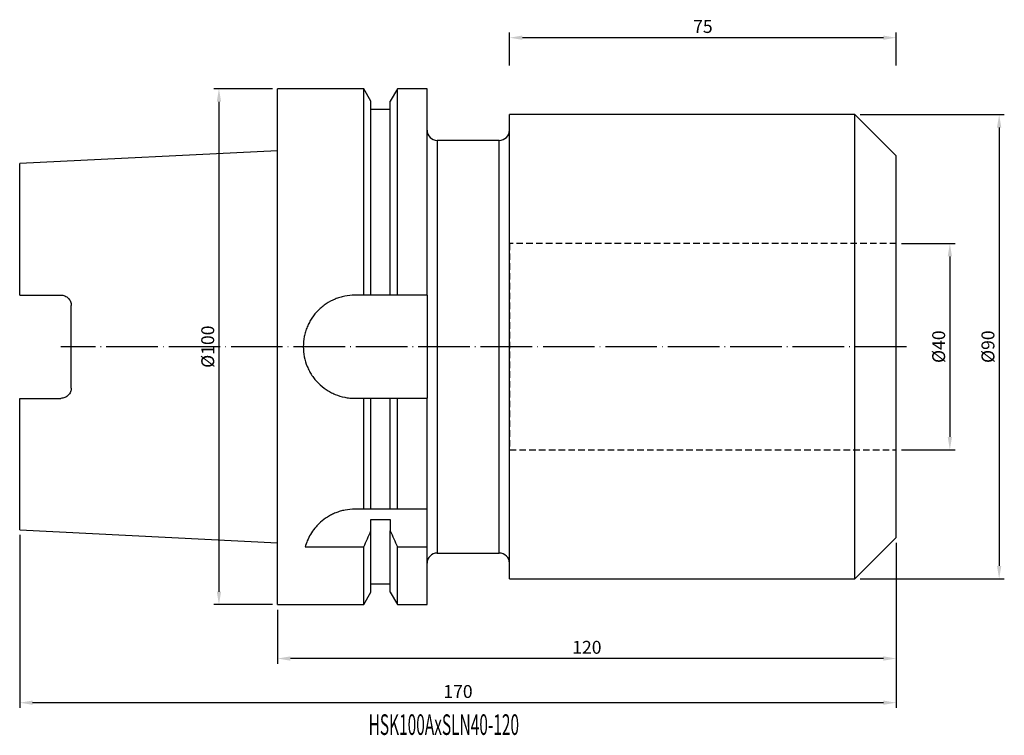
# Model space of a CAD drawing. Units: millimetres. Extents: x 48 to 239, y 33 to 171.
import ezdxf

# ---------------------------------------------------------------- set-up
doc = ezdxf.new("R2010")
doc.units = ezdxf.units.MM
doc.header["$PDSIZE"] = -1
doc.linetypes.add('CENTERJ', pattern=[12, 10, -1, 0, -1])
doc.linetypes.add('HIDDEN', pattern=[1.905, 1.27, -0.635])
doc.layers.get('DEFPOINTS').update_dxf_attribs({"lineweight": 18})
for name, color, linetype, lineweight in [('圖層2', 2, 'Continuous', 35), ('圖層3', 3, 'HIDDEN', 30), ('圖層5', 6, 'CENTERJ', 18)]:
    doc.layers.add(name, color=color, linetype=linetype, lineweight=lineweight)
doc.styles.add('CNS', font='romans.shx', dxfattribs={"width": 0.75, "bigfont": 'chineset.shx'})
doc.dimstyles.new('ISO-25', dxfattribs={"dimtxt": 2.5, "dimasz": 2.5, "dimexe": 1.25, "dimexo": 0.625, "dimtad": 1, "dimtxsty": 'Standard', "dimcen": 2.5, "dimadec": 0, "dimazin": 0, "dimtfac": 1, "dimtmove": 0, "dimatfit": 3, "dimfxl": 1, "dimarcsym": 0})

# ---------------------------------------------------------------- blocks, each defined once
blk = doc.blocks.new('*D46')
at = {"color": 4, "lineweight": -2, "transparency": 16777216}
for p, q in [((219.14, 127.91), (229.54, 127.91)), ((228.54, 125.41), (228.54, 90.41)), ((219.14, 87.91), (229.54, 87.91))]:
    blk.add_line(p, q, dxfattribs=at)
at = {"color": 4, "lineweight": -3, "transparency": 16777216}
for points in [[(228.12, 125.41), (228.96, 125.41), (228.54, 127.91)], [(228.12, 90.41), (228.96, 90.41), (228.54, 87.91)]]:
    blk.add_solid(points, dxfattribs=at)
at = {"layer": 'DEFPOINTS', "color": 0, "lineweight": -3, "transparency": 16777216}
for p in [(218.14, 127.91), (218.14, 87.91), (228.54, 87.91)]:
    blk.add_point(p, dxfattribs=at)
at = {"color": 3, "lineweight": -3, "transparency": 16777216, "insert": (226.69, 107.91), "char_height": 2.5, "attachment_point": 5, "rotation": 90, "style": 'CNS'}
blk.add_mtext('%%C40', dxfattribs=at)
blk = doc.blocks.new('*D47')
at = {"color": 4, "lineweight": -2, "transparency": 16777216}
for p, q in [((211.14, 152.91), (239.1, 152.91)), ((238.1, 150.41), (238.1, 65.41)), ((211.14, 62.91), (239.1, 62.91))]:
    blk.add_line(p, q, dxfattribs=at)
at = {"color": 4, "lineweight": -3, "transparency": 16777216}
for points in [[(237.68, 150.41), (238.52, 150.41), (238.1, 152.91)], [(237.68, 65.41), (238.52, 65.41), (238.1, 62.91)]]:
    blk.add_solid(points, dxfattribs=at)
at = {"layer": 'DEFPOINTS', "color": 0, "lineweight": -3, "transparency": 16777216}
for p in [(210.14, 152.91), (210.14, 62.91), (238.1, 62.91)]:
    blk.add_point(p, dxfattribs=at)
at = {"color": 3, "lineweight": -3, "transparency": 16777216, "insert": (236.25, 107.91), "char_height": 2.5, "attachment_point": 5, "rotation": 90, "style": 'CNS'}
blk.add_mtext('%%C90', dxfattribs=at)
blk = doc.blocks.new('*D48')
at = {"color": 4, "lineweight": -2, "transparency": 16777216}
for p, q in [((143.14, 162.44), (143.14, 168.82)), ((218.14, 162.44), (218.14, 168.82)), ((215.64, 167.82), (145.64, 167.82))]:
    blk.add_line(p, q, dxfattribs=at)
at = {"color": 4, "lineweight": -3, "transparency": 16777216}
for points in [[(145.64, 168.24), (145.64, 167.41), (143.14, 167.82)], [(215.64, 168.24), (215.64, 167.41), (218.14, 167.82)]]:
    blk.add_solid(points, dxfattribs=at)
at = {"layer": 'DEFPOINTS', "color": 0, "lineweight": -3, "transparency": 16777216}
for p in [(143.14, 167.82), (143.14, 161.44), (218.14, 161.44)]:
    blk.add_point(p, dxfattribs=at)
at = {"color": 3, "lineweight": -3, "transparency": 16777216, "insert": (180.64, 169.67), "char_height": 2.5, "attachment_point": 5, "style": 'CNS'}
blk.add_mtext('75', dxfattribs=at)
blk = doc.blocks.new('*D49')
at = {"color": 4, "lineweight": -2, "transparency": 16777216}
for p, q in [((218.14, 69.91), (218.14, 46.45)), ((98.14, 56.91), (98.14, 46.45)), ((215.64, 47.45), (100.64, 47.45))]:
    blk.add_line(p, q, dxfattribs=at)
at = {"color": 4, "lineweight": -3, "transparency": 16777216}
for points in [[(100.64, 47.87), (100.64, 47.03), (98.14, 47.45)], [(215.64, 47.87), (215.64, 47.03), (218.14, 47.45)]]:
    blk.add_solid(points, dxfattribs=at)
at = {"layer": 'DEFPOINTS', "color": 0, "lineweight": -3, "transparency": 16777216}
for p in [(218.14, 70.91), (98.14, 57.91), (98.14, 47.45)]:
    blk.add_point(p, dxfattribs=at)
at = {"color": 3, "lineweight": -3, "transparency": 16777216, "insert": (158.14, 49.3), "char_height": 2.5, "attachment_point": 5, "style": 'CNS'}
blk.add_mtext('120', dxfattribs=at)
blk = doc.blocks.new('*D50')
at = {"color": 4, "lineweight": -2, "transparency": 16777216}
for p, q in [((48.14, 71.4), (48.14, 37.88)), ((218.14, 69.91), (218.14, 37.88)), ((215.64, 38.88), (50.64, 38.88))]:
    blk.add_line(p, q, dxfattribs=at)
at = {"color": 4, "lineweight": -3, "transparency": 16777216}
for points in [[(50.64, 39.3), (50.64, 38.47), (48.14, 38.88)], [(215.64, 39.3), (215.64, 38.47), (218.14, 38.88)]]:
    blk.add_solid(points, dxfattribs=at)
at = {"layer": 'DEFPOINTS', "color": 0, "lineweight": -3, "transparency": 16777216}
for p in [(48.14, 72.4), (218.14, 70.91), (48.14, 38.88)]:
    blk.add_point(p, dxfattribs=at)
at = {"color": 3, "lineweight": -3, "transparency": 16777216, "insert": (133.14, 40.73), "char_height": 2.5, "attachment_point": 5, "style": 'CNS'}
blk.add_mtext('170', dxfattribs=at)
blk = doc.blocks.new('*D51')
at = {"color": 4, "lineweight": -2, "transparency": 16777216}
for p, q in [((97.14, 157.91), (85.78, 157.91)), ((86.78, 155.41), (86.78, 60.41)), ((97.14, 57.91), (85.78, 57.91))]:
    blk.add_line(p, q, dxfattribs=at)
at = {"color": 4, "lineweight": -3, "transparency": 16777216}
for points in [[(86.36, 155.41), (87.2, 155.41), (86.78, 157.91)], [(86.36, 60.41), (87.2, 60.41), (86.78, 57.91)]]:
    blk.add_solid(points, dxfattribs=at)
at = {"layer": 'DEFPOINTS', "color": 0, "lineweight": -3, "transparency": 16777216}
for p in [(98.14, 157.91), (86.78, 57.91), (98.14, 57.91)]:
    blk.add_point(p, dxfattribs=at)
at = {"color": 3, "lineweight": -3, "transparency": 16777216, "insert": (84.93, 107.91), "char_height": 2.5, "attachment_point": 5, "rotation": 90, "style": 'CNS'}
blk.add_mtext('%%C100', dxfattribs=at)

msp = doc.modelspace()

# ---------------------------------------------------------------- linework, layer by layer
at = {"layer": '圖層2', "lineweight": -3}
for p, q in [((114.8875, 157.9067), (98.1351, 157.9067)), ((98.1351, 107.9067), (98.1351, 157.9067)), ((116.2601, 155.5292), (114.8875, 157.9067)), ((114.8875, 117.9067), (114.8875, 157.9067)), ((121.3827, 157.9067), (120.0101, 155.5292)), ((127.1351, 157.9067), (121.3827, 157.9067)), ((121.3827, 117.9067), (121.3827, 157.9067)), ((127.1351, 117.9067), (127.1351, 157.9067)), ((116.2601, 117.9067), (116.2601, 155.5292)), ((120.0101, 117.9067), (120.0101, 155.5292)), ((120.0101, 153.9067), (116.2601, 153.9067)), ((210.1351, 152.9067), (143.1351, 152.9067)), ((143.1351, 62.9067), (143.1351, 152.9067)), ((218.1351, 144.9067), (210.1351, 152.9067)), ((210.1351, 107.9067), (210.1351, 152.9067)), ((141.1351, 147.9067), (129.1351, 147.9067)), ((129.1351, 147.9067), (129.1351, 67.9067)), ((141.1351, 107.9067), (141.1351, 147.9067)), ((98.1351, 145.9142), (48.1351, 143.4091)), ((48.1351, 117.9167), (48.1351, 143.4091)), ((218.1351, 107.9067), (218.1351, 144.9067)), ((48.1351, 117.9167), (56.1351, 117.9167)), ((114.8875, 117.9067), (113.1351, 117.9067)), ((120.0101, 117.9067), (116.2601, 117.9067)), ((127.1351, 117.9067), (121.3827, 117.9067)), ((127.1351, 117.9067), (127.1351, 97.9067)), ((58.1351, 99.8967), (58.1351, 115.9167)), ((98.1351, 57.9067), (98.1351, 107.9067)), ((141.1351, 67.9067), (141.1351, 107.9067)), ((210.1351, 62.9067), (210.1351, 107.9067)), ((218.1351, 70.9067), (218.1351, 107.9067)), ((48.1351, 72.4042), (48.1351, 97.8967)), ((48.1351, 97.8967), (56.1351, 97.8967)), ((113.1351, 97.9067), (114.8875, 97.9067)), ((114.8875, 76.4067), (114.8875, 97.9067)), ((116.2601, 76.4067), (116.2601, 97.9067)), ((116.2601, 97.9067), (120.0101, 97.9067)), ((120.0101, 76.4067), (120.0101, 97.9067)), ((121.3827, 76.4067), (121.3827, 97.9067)), ((121.3827, 97.9067), (127.1351, 97.9067)), ((127.1351, 76.4067), (127.1351, 97.9067)), ((114.8875, 76.4067), (113.1351, 76.4067)), ((120.0101, 76.4067), (116.2601, 76.4067)), ((127.1351, 76.4067), (121.3827, 76.4067)), ((127.1351, 69.0769), (127.1351, 76.4067)), ((116.2601, 74.3843), (120.0101, 74.3843)), ((116.2601, 72.1902), (116.2601, 74.3843)), ((120.0101, 74.3843), (120.0101, 72.1902)), ((48.1351, 72.4042), (98.1351, 69.8991)), ((116.2601, 60.2841), (116.2601, 72.1902)), ((120.0101, 60.2841), (120.0101, 72.1902)), ((210.1351, 62.9067), (218.1351, 70.9067)), ((103.4982, 69.0769), (114.8875, 69.0769)), ((114.8875, 57.9067), (114.8875, 69.0769)), ((121.3827, 69.0769), (127.1351, 69.0769)), ((121.3827, 57.9067), (121.3827, 69.0769)), ((127.1351, 57.9067), (127.1351, 69.0769)), ((129.1351, 67.9067), (141.1351, 67.9067)), ((116.2601, 61.9067), (120.0101, 61.9067)), ((143.1351, 62.9067), (210.1351, 62.9067)), ((114.8875, 57.9067), (116.2601, 60.2841)), ((120.0101, 60.2841), (121.3827, 57.9067)), ((98.1351, 57.9067), (114.8875, 57.9067)), ((121.3827, 57.9067), (127.1351, 57.9067))]:
    msp.add_line(p, q, dxfattribs=at)
for centre, start, end in [((129.1351, 149.9067), 180, 270), ((141.1351, 149.9067), 270, 0), ((129.1351, 65.9067), 90, 180), ((141.1351, 65.9067), 0, 90)]:
    msp.add_arc(centre, 2, start, end, dxfattribs=at)
for points, knots in [([(56.1351, 117.9167), (56.2698, 117.9167), (56.4018, 117.9032), (56.661, 117.8508), (56.7895, 117.8111), (57.0328, 117.7087), (57.1478, 117.6463), (57.3649, 117.4992), (57.4667, 117.4145), (57.7401, 117.1377), (57.8865, 116.9162), (58.0827, 116.4393), (58.1351, 116.1794), (58.1351, 115.9167)], [0, 0, 0, 0, 0.125, 0.125, 0.25, 0.25, 0.375, 0.375, 0.5, 0.5, 0.75, 0.75, 1, 1, 1, 1]), ([(113.1351, 117.9067), (112.4727, 117.9067), (111.8218, 117.8415), (110.8617, 117.6503), (110.5444, 117.5708), (109.9154, 117.3799), (109.6033, 117.2679), (108.6958, 116.8912), (108.1221, 116.584), (107.3079, 116.04), (107.043, 115.8436), (106.5355, 115.4269), (106.2939, 115.2076), (105.6041, 114.5178), (105.1907, 114.0156), (104.6423, 113.1964), (104.4726, 112.9135), (104.1644, 112.3377), (104.025, 112.0434), (103.7753, 111.4423), (103.665, 111.1354), (103.474, 110.5087), (103.393, 110.187), (103.1996, 109.2185), (103.1356, 108.5687), (103.1345, 107.2609), (103.1997, 106.5964), (103.4552, 105.3127), (103.6443, 104.6886), (104.0208, 103.779), (104.1625, 103.4794), (104.4714, 102.9019), (104.6391, 102.6224), (105.0003, 102.0816), (105.1939, 101.8202), (105.6073, 101.3158), (105.8281, 101.0717), (106.5247, 100.3744), (107.0276, 99.9617), (107.8382, 99.4185), (108.1179, 99.2501), (108.6968, 98.9395), (108.9956, 98.7977), (109.9018, 98.4212), (110.5249, 98.2311), (111.4884, 98.0377), (111.8157, 97.9886), (112.4738, 97.9231), (112.8039, 97.9067), (113.1351, 97.9067)], [0, 0, 0, 0, 0.0625, 0.0625, 0.09375, 0.09375, 0.125, 0.125, 0.1875, 0.1875, 0.21875, 0.21875, 0.25, 0.25, 0.3125, 0.3125, 0.34375, 0.34375, 0.375, 0.375, 0.40625, 0.40625, 0.4375, 0.4375, 0.5, 0.5, 0.5625, 0.5625, 0.625, 0.625, 0.65625, 0.65625, 0.6875, 0.6875, 0.71875, 0.71875, 0.75, 0.75, 0.8125, 0.8125, 0.84375, 0.84375, 0.875, 0.875, 0.9375, 0.9375, 0.96875, 0.96875, 1, 1, 1, 1]), ([(58.1351, 99.8967), (58.1351, 99.7652), (58.1222, 99.6362), (58.0722, 99.3828), (58.0346, 99.2573), (57.9359, 99.0169), (57.8755, 98.9029), (57.7331, 98.6871), (57.65, 98.5844), (57.4673, 98.3993), (57.3676, 98.3162), (57.1509, 98.1689), (57.0336, 98.105), (56.6706, 97.9519), (56.4046, 97.8967), (56.1351, 97.8967)], [0, 0, 0, 0, 0.125, 0.125, 0.25, 0.25, 0.375, 0.375, 0.5, 0.5, 0.625, 0.625, 0.75, 0.75, 1, 1, 1, 1]), ([(113.1351, 76.4067), (112.4856, 76.4067), (111.8505, 76.344), (110.9183, 76.163), (110.6098, 76.0877), (110.0049, 75.9093), (109.7119, 75.8075), (109.1438, 75.5807), (108.8685, 75.4557), (108.335, 75.1844), (108.0755, 75.0372), (107.3312, 74.571), (106.8826, 74.23), (106.2708, 73.6838), (106.0765, 73.4952), (105.7108, 73.1112), (105.54, 72.9165), (105.0596, 72.3264), (104.7821, 71.9249), (104.2991, 71.1129), (104.093, 70.7007), (103.7482, 69.8828), (103.6091, 69.4773), (103.4982, 69.0769)], [0, 0, 0, 0, 0.125, 0.125, 0.1875, 0.1875, 0.25, 0.25, 0.3125, 0.3125, 0.375, 0.375, 0.5, 0.5, 0.5625, 0.5625, 0.625, 0.625, 0.75, 0.75, 0.875, 0.875, 1, 1, 1, 1])]:
    msp.add_open_spline(points, degree=3, knots=knots, dxfattribs=at)
for points in [[(116.2601, 117.9067), (115.8029, 117.9067), (115.3454, 117.9067), (114.8875, 117.9067)], [(121.3827, 117.9067), (120.9248, 117.9067), (120.4672, 117.9067), (120.0101, 117.9067)], [(114.8875, 97.9067), (115.3454, 97.9067), (115.8029, 97.9067), (116.2601, 97.9067)], [(120.0101, 97.9067), (120.4672, 97.9067), (120.9248, 97.9067), (121.3827, 97.9067)], [(116.2601, 76.4067), (115.8095, 76.4067), (115.3515, 76.4067), (114.8875, 76.4067)], [(121.3827, 76.4067), (120.9186, 76.4067), (120.4606, 76.4067), (120.0101, 76.4067)], [(114.8875, 69.0769), (115.3517, 70.1122), (115.8097, 71.1502), (116.2601, 72.1902)], [(120.0101, 72.1902), (120.4607, 71.1495), (120.9187, 70.1118), (121.3827, 69.0769)]]:
    msp.add_open_spline(points, degree=3, dxfattribs=at)
at = {"layer": '圖層3', "lineweight": -3}
for p, q in [((218.1351, 127.9067), (143.1351, 127.9067)), ((143.1351, 87.9067), (218.1351, 87.9067))]:
    msp.add_line(p, q, dxfattribs=at)
at = {"layer": '圖層3'}
msp.add_line((143.1351, 127.9067), (143.1351, 87.9067), dxfattribs=at)
at = {"layer": '圖層5', "lineweight": -3}
msp.add_line((220.1351, 107.9067), (56.1351, 107.9067), dxfattribs=at)

# ---------------------------------------------------------------- texts
at = {"layer": '圖層2', "lineweight": -3, "style": 'CNS', "width": 0.55}
msp.add_text('HSK100AxSLN40-120', height=4, dxfattribs=at).set_placement((115.7964, 32.632))

# ---------------------------------------------------------------- dimensions: what is measured, and where the dimension line sits
at = {"lineweight": -3}
for base, p1, p2, picture, middle in [((143.1351, 167.8229), (218.1351, 161.4355), (143.1351, 161.4355), '*D48', (180.6351, 169.6729)), ((48.1351, 38.8826), (218.1351, 70.9067), (48.1351, 72.4042), '*D50', (133.1351, 40.7326)), ((98.1351, 47.4484), (218.1351, 70.9067), (98.1351, 57.9067), '*D49', (158.1351, 49.2984))]:
    dim = msp.add_linear_dim(base=base, p1=p1, p2=p2, dimstyle='ISO-25', override={"dimexe": 1, "dimexo": 1, "dimgap": 0.6, "dimdec": 3, "dimdsep": 46, "dimtxsty": 'CNS', "dimclrd": 4, "dimclre": 4, "dimclrt": 3, "dimadec": 2, "dimtdec": 3, "dimtzin": 0}, dxfattribs=at)
    dim.commit()
    dim.dimension.update_dxf_attribs({"geometry": picture, "text_midpoint": middle})
for base, p1, p2, picture, middle in [((86.7814, 57.9067), (98.1351, 157.9067), (98.1351, 57.9067), '*D51', (84.9314, 107.9067)), ((238.099, 62.9067), (210.1351, 152.9067), (210.1351, 62.9067), '*D47', (236.249, 107.9067)), ((228.5386, 87.9067), (218.1351, 127.9067), (218.1351, 87.9067), '*D46', (226.6886, 107.9067))]:
    dim = msp.add_linear_dim(base=base, p1=p1, p2=p2, angle=90, text='%%C<>', dimstyle='ISO-25', override={"dimexe": 1, "dimexo": 1, "dimgap": 0.6, "dimdec": 3, "dimdsep": 46, "dimtxsty": 'CNS', "dimclrd": 4, "dimclre": 4, "dimclrt": 3, "dimadec": 2, "dimtdec": 3, "dimtzin": 0}, dxfattribs=at)
    dim.commit()
    dim.dimension.update_dxf_attribs({"geometry": picture, "text_midpoint": middle})

doc.saveas('drawing.dxf')
